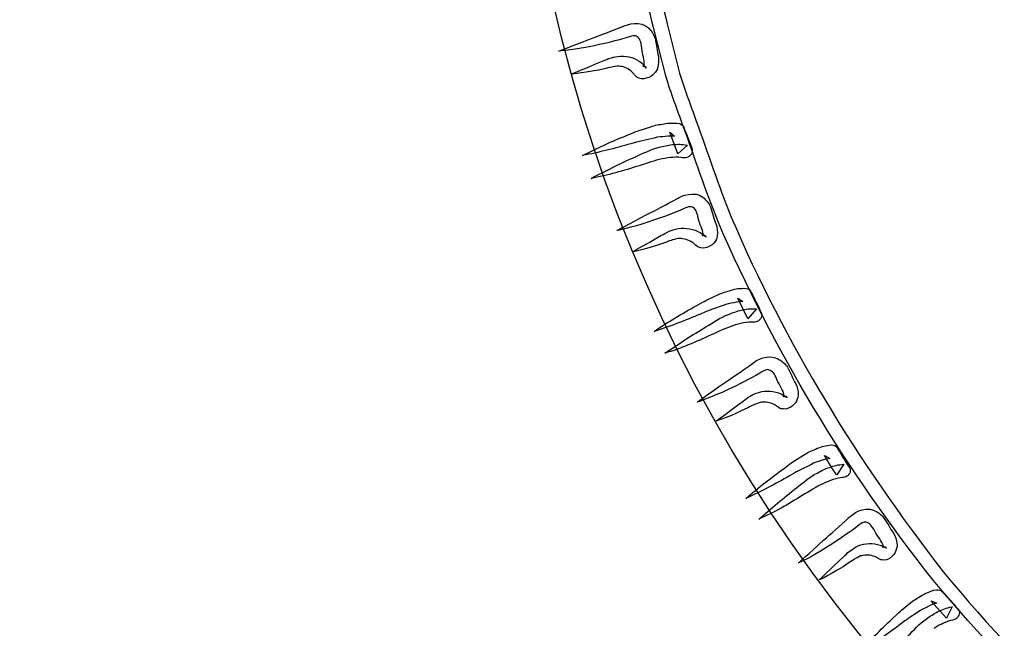
# Model space of a CAD drawing. Units: inches. Extents: x 3061 to 10240, y 4174 to 9386.
# Drawn here: x 7148 to 7406, y 7633 to 7793 of the extents above; entities that cross this region are included whole.
import ezdxf

# ---------------------------------------------------------------- set-up
doc = ezdxf.new("R2010")
doc.units = ezdxf.units.IN
doc.header["$MEASUREMENT"] = 0
doc.layers.add('Layer 1', color=7, linetype='Continuous')
doc.styles.get("Standard").update_dxf_attribs({"font": 'arial.ttf'})
doc.dimstyles.get("Standard").update_dxf_attribs({"dimtxt": 95, "dimasz": 90, "dimexe": 0.18, "dimexo": 0.0625, "dimgap": 50, "dimtad": 0, "dimdec": 4, "dimzin": 0, "dimdsep": 46, "dimtxsty": 'Standard', "dimcen": 0.09, "dimadec": 0, "dimazin": 0, "dimtfac": 1, "dimtdec": 4, "dimtofl": 0, "dimtmove": 0, "dimatfit": 3, "dimfxl": 0, "dimtolj": 1, "dimtzin": 0, "dimarcsym": 0})

# ---------------------------------------------------------------- blocks, each defined once
blk = doc.blocks.new('*D16')
at = {"color": 0, "lineweight": -2, "transparency": 16777216}
for p, q in [((4452.32, 8117.82), (4452.32, 7289.8)), ((8611.8, 8117.82), (8611.8, 7289.8)), ((4542.32, 7289.98), (6212.52, 7289.98)), ((8521.8, 7289.98), (6851.61, 7289.98))]:
    blk.add_line(p, q, dxfattribs=at)
at = {"color": 0, "transparency": 16777216}
for points in [[(4542.32, 7304.98), (4542.32, 7274.98), (4452.32, 7289.98)], [(8521.8, 7304.98), (8521.8, 7274.98), (8611.8, 7289.98)]]:
    blk.add_solid(points, dxfattribs=at)
at = {"layer": 'Defpoints', "color": 0, "transparency": 16777216}
for p in [(4452.32, 8117.88), (8611.8, 8117.88), (8611.8, 7289.98)]:
    blk.add_point(p, dxfattribs=at)
at = {"color": 0, "transparency": 16777216, "insert": (6532.06, 7289.98), "char_height": 95, "attachment_point": 5}
blk.add_mtext('\\A1;3985 mm', dxfattribs=at)
blk = doc.blocks.new('*D17')
at = {"color": 0, "lineweight": -2, "transparency": 16777216}
for p, q in [((7277.73, 9384.11), (8862.82, 9384.11)), ((8862.64, 9294.11), (8862.64, 8742.62)), ((8862.64, 7560.91), (8862.64, 8112.41)), ((7282.47, 7470.91), (8862.82, 7470.91))]:
    blk.add_line(p, q, dxfattribs=at)
at = {"color": 0, "transparency": 16777216}
for points in [[(8847.64, 9294.11), (8877.64, 9294.11), (8862.64, 9384.11)], [(8847.64, 7560.91), (8877.64, 7560.91), (8862.64, 7470.91)]]:
    blk.add_solid(points, dxfattribs=at)
at = {"layer": 'Defpoints', "color": 0, "transparency": 16777216}
for p in [(7277.67, 9384.11), (7282.41, 7470.91), (8862.64, 7470.91)]:
    blk.add_point(p, dxfattribs=at)
at = {"color": 0, "transparency": 16777216, "insert": (8862.64, 8427.51), "char_height": 95, "attachment_point": 5, "rotation": 90}
blk.add_mtext('\\A1;1850 mm', dxfattribs=at)

msp = doc.modelspace()

# ---------------------------------------------------------------- linework, layer by layer
at = {"layer": 'Layer 1'}
for points in [[(7564.44463, 7499.46282), (7350.52195, 7564.27588), (7230.12935, 7791.73699), (7295.52175, 8007.52424)], [(7607.62046, 7641.96765), (7471.68309, 7683.13614), (7395.18231, 7827.63168), (7436.74252, 7964.74927)], [(7314.34127, 7790.54082), (7312.39382, 7799.27214), (7309.55562, 7807.75904), (7308.23695, 7816.53403)], [(7311.88734, 7817.2326), (7313.19729, 7808.53612), (7315.96562, 7800.09291), (7317.95674, 7791.45758)], [(7306.28951, 7790.78524), (7307.34619, 7791.40528), (7311.1101, 7792.33941), (7313.02263, 7790.39239)], [(7297.83597, 7787.55468), (7300.31613, 7788.41029), (7303.17182, 7789.6153), (7306.28951, 7790.78524)], [(7313.02263, 7790.39239), (7313.9483, 7789.58031), (7314.36749, 7788.73331), (7314.78668, 7787.6682)], [(7317.68602, 7777.49615), (7317.68602, 7777.49615), (7314.34127, 7790.54082), (7314.34127, 7790.54082)], [(7317.95674, 7791.45758), (7317.95674, 7791.45758), (7321.2054, 7778.5438), (7321.2054, 7778.5438)], [(7289.496, 7784.33273), (7289.496, 7784.33273), (7292.91932, 7785.63373), (7297.83597, 7787.55468)], [(7307.44225, 7787.8777), (7304.19359, 7786.91718), (7301.12836, 7786.23623), (7298.45601, 7785.63373)], [(7310.29795, 7787.91269), (7309.64295, 7788.41029), (7309.31109, 7788.53258), (7307.44225, 7787.8777)], [(7311.36332, 7784.4987), (7311.06642, 7786.25369), (7311.04896, 7787.3451), (7310.29795, 7787.91269)], [(7314.78668, 7787.6682), (7314.78668, 7787.6682), (7315.24079, 7785.18842), (7315.24079, 7785.18842)], [(7298.45601, 7785.63373), (7293.12893, 7784.57723), (7289.496, 7784.33273), (7289.496, 7784.33273)], [(7315.24079, 7785.18842), (7315.32812, 7783.67793), (7316.15773, 7782.40309), (7315.39799, 7779.70513)], [(7301.13705, 7781.76575), (7301.8706, 7782.04516), (7302.17628, 7782.21982), (7303.2941, 7782.59521)], [(7303.2941, 7782.59521), (7304.02766, 7782.72626), (7304.60405, 7783.02305), (7305.72184, 7782.96191)], [(7305.72184, 7782.96191), (7307.77411, 7783.09296), (7309.69537, 7782.44677), (7311.17994, 7781.23315)], [(7311.85239, 7780.70048), (7312.09692, 7781.1284), (7311.62535, 7782.95322), (7311.36332, 7784.4987)], [(7292.93678, 7778.3343), (7292.93678, 7778.3343), (7296.33391, 7779.74004), (7301.13705, 7781.76575)], [(7301.8706, 7779.79249), (7296.52607, 7778.50027), (7292.93678, 7778.3343), (7292.93678, 7778.3343)], [(7303.73948, 7780.16796), (7303.45131, 7780.16796), (7302.42954, 7779.88855), (7301.8706, 7779.79249)], [(7305.70438, 7780.3164), (7305.30265, 7780.46475), (7304.4119, 7780.29886), (7303.73948, 7780.16796)], [(7308.70855, 7778.88435), (7307.86144, 7779.71389), (7306.72615, 7780.22026), (7305.70438, 7780.3164)], [(7311.17994, 7781.23315), (7311.56421, 7780.92752), (7311.85239, 7780.6045), (7312.19298, 7780.21157)], [(7311.72141, 7780.29886), (7311.49434, 7780.29886), (7311.73887, 7780.41238), (7311.85239, 7780.70048)], [(7312.36764, 7780.03691), (7312.72568, 7779.87102), (7311.79997, 7780.47345), (7311.72141, 7780.29886)], [(7315.39799, 7779.70513), (7314.86528, 7778.53511), (7313.72996, 7777.26034), (7311.79124, 7777.05954)], [(7312.43751, 7779.87971), (7311.80874, 7780.54336), (7312.30653, 7780.04568), (7312.16679, 7780.20288)], [(7312.16679, 7780.20288), (7312.16679, 7780.20288), (7312.28031, 7780.12428), (7312.28031, 7780.12428)], [(7312.19298, 7780.21157), (7312.19298, 7780.21157), (7312.43751, 7779.9147), (7312.43751, 7779.9147)], [(7312.28031, 7780.12428), (7312.28031, 7780.12428), (7312.36764, 7780.03691), (7312.36764, 7780.03691)], [(7312.43751, 7779.9147), (7312.43751, 7779.9147), (7312.43751, 7779.87971), (7312.43751, 7779.87971)], [(7309.25872, 7778.2557), (7309.1277, 7778.43044), (7308.90067, 7778.69239), (7308.70855, 7778.88435)], [(7309.37224, 7778.08988), (7309.37224, 7778.08988), (7309.25872, 7778.2557), (7309.25872, 7778.2557)], [(7309.71283, 7777.73187), (7309.71283, 7777.73187), (7309.37224, 7778.08988), (7309.37224, 7778.08988)], [(7309.80015, 7777.6795), (7309.80015, 7777.6795), (7309.71283, 7777.73187), (7309.71283, 7777.73187)], [(7309.88748, 7777.58344), (7309.88748, 7777.58344), (7309.80015, 7777.6795), (7309.80015, 7777.6795)], [(7311.79124, 7777.05954), (7311.24981, 7776.9111), (7309.82634, 7777.48738), (7309.88748, 7777.58344)], [(7322.09616, 7764.79195), (7320.63774, 7769.01794), (7318.93483, 7773.22647), (7317.68602, 7777.49615)], [(7321.2054, 7778.5438), (7322.43675, 7774.29166), (7324.15712, 7770.17042), (7325.58935, 7765.9532)], [(7310.56863, 7763.49965), (7310.56863, 7763.49965), (7313.65139, 7764.49516), (7313.65139, 7764.49516)], [(7313.65139, 7764.49516), (7314.59456, 7764.89677), (7315.9307, 7765.04521), (7317.12709, 7765.24602)], [(7317.12709, 7765.24602), (7317.71221, 7765.35077), (7318.32352, 7765.4206), (7318.98724, 7765.4206)], [(7318.98724, 7765.4206), (7319.6422, 7765.38569), (7320.1924, 7765.46429), (7321.15303, 7765.28963)], [(7321.15303, 7765.28963), (7321.71192, 7765.12381), (7322.11365, 7764.79195), (7322.33196, 7764.3641)], [(7331.43168, 7739.33995), (7327.96471, 7747.73086), (7325.2313, 7756.33128), (7322.09616, 7764.79195)], [(7322.33196, 7764.3641), (7322.33196, 7764.3641), (7322.34942, 7764.21567), (7322.34942, 7764.21567)], [(7322.34942, 7764.21567), (7323.09174, 7762.36463), (7323.79034, 7760.49612), (7324.48902, 7758.64501)], [(7325.58935, 7765.9532), (7328.65462, 7757.59735), (7331.38803, 7749.03185), (7334.78513, 7740.77199)], [(7295.73137, 7756.91625), (7299.56511, 7758.90703), (7303.48622, 7760.69693), (7307.47717, 7762.25111)], [(7307.47717, 7762.25111), (7307.47717, 7762.25111), (7308.988, 7762.89722), (7308.988, 7762.89722)], [(7308.988, 7762.89722), (7309.37224, 7763.04573), (7310.11456, 7763.32507), (7310.56863, 7763.49965)], [(7314.57707, 7761.50894), (7314.57707, 7761.50894), (7311.40701, 7760.81914), (7311.40701, 7760.81914)], [(7317.45022, 7761.93686), (7316.54201, 7761.80581), (7315.68617, 7761.86695), (7314.57707, 7761.50894)], [(7319.85177, 7761.98047), (7319.51995, 7761.98047), (7318.30606, 7762.11144), (7317.45022, 7761.93686)], [(7320.78621, 7757.3877), (7320.78621, 7757.3877), (7318.68157, 7763.03696), (7318.68157, 7763.03696)], [(7318.68157, 7763.03696), (7318.68157, 7763.03696), (7319.85177, 7761.98047), (7319.85177, 7761.98047)], [(7308.39415, 7759.99845), (7304.28092, 7758.81097), (7300.0629, 7757.74578), (7295.73137, 7756.91625)], [(7309.93117, 7760.42622), (7309.93117, 7760.42622), (7308.39415, 7759.99845), (7308.39415, 7759.99845)], [(7309.59927, 7756.60199), (7311.54675, 7757.45761), (7313.51165, 7758.46173), (7315.82591, 7759.08169)], [(7311.40701, 7760.81914), (7310.84811, 7760.7057), (7310.55121, 7760.60087), (7309.93117, 7760.42622)], [(7315.82591, 7759.08169), (7316.95243, 7759.38718), (7318.07899, 7759.64051), (7319.31033, 7759.78018)], [(7319.31033, 7759.78018), (7320.61155, 7759.88493), (7321.69446, 7759.95476), (7323.2664, 7759.63167)], [(7323.2664, 7759.63167), (7323.2664, 7759.63167), (7320.78621, 7757.3877), (7320.78621, 7757.3877)], [(7297.95826, 7750.93527), (7301.8095, 7752.88237), (7305.68696, 7754.82078), (7309.59927, 7756.60199)], [(7319.51995, 7756.42726), (7318.59428, 7756.40111), (7317.60742, 7756.22645), (7316.61188, 7756.03441)], [(7321.95645, 7756.35743), (7321.52853, 7756.47094), (7320.41067, 7756.53209), (7319.51995, 7756.42726)], [(7323.15285, 7756.42726), (7322.76857, 7756.24391), (7322.34069, 7756.27883), (7321.95645, 7756.35743)], [(7324.48902, 7758.64501), (7324.7597, 7757.73702), (7324.19207, 7756.75043), (7323.15285, 7756.42726)], [(7310.60358, 7754.24443), (7306.50781, 7752.95221), (7302.31598, 7751.67744), (7297.95826, 7750.93527)], [(7316.61188, 7756.03441), (7314.70804, 7755.60649), (7312.71699, 7754.91677), (7310.60358, 7754.24443)], [(7320.65524, 7745.6091), (7321.59837, 7746.3425), (7325.24876, 7747.72209), (7327.30972, 7745.98457)], [(7327.30972, 7745.98457), (7328.25293, 7745.25116), (7328.83801, 7744.49153), (7329.3358, 7743.45242)], [(7312.60344, 7741.46171), (7314.97007, 7742.56189), (7317.67726, 7744.07238), (7320.65524, 7745.6091)], [(7324.82957, 7743.19923), (7324.18334, 7743.61839), (7323.79034, 7743.68822), (7322.02629, 7742.82376)], [(7326.25307, 7739.90753), (7325.82515, 7741.63629), (7325.64176, 7742.72778), (7324.82957, 7743.19923)], [(7329.3358, 7743.45242), (7329.3358, 7743.45242), (7330.02571, 7741.06878), (7330.02571, 7741.06878)], [(7304.71757, 7737.24448), (7304.71757, 7737.24448), (7307.94877, 7738.92963), (7312.60344, 7741.46171)], [(7322.02629, 7742.82376), (7318.95229, 7741.47924), (7315.99184, 7740.47512), (7313.39813, 7739.58444)], [(7330.02571, 7741.06878), (7330.29639, 7739.54083), (7331.44041, 7738.40566), (7331.10859, 7735.72523)], [(7334.78513, 7740.77199), (7348.92382, 7707.69747), (7367.96172, 7676.50029), (7390.54514, 7647.64306)], [(7313.39813, 7739.58444), (7308.25441, 7737.88183), (7304.71757, 7737.24448), (7304.71757, 7737.24448)], [(7320.88227, 7737.74216), (7322.81226, 7738.06526), (7324.94309, 7737.67225), (7326.61112, 7736.68566)], [(7327.37959, 7736.25782), (7327.59794, 7736.69436), (7326.68099, 7738.4145), (7326.25307, 7739.90753)], [(7387.84665, 7645.43401), (7364.87895, 7674.41344), (7345.74503, 7705.9774), (7331.43168, 7739.33995)], [(7308.79584, 7731.62144), (7308.79584, 7731.62144), (7311.94845, 7733.42011), (7316.47214, 7736.00464)], [(7316.47214, 7736.00464), (7317.17077, 7736.32765), (7317.43276, 7736.56338), (7318.49818, 7737.06106)], [(7318.49818, 7737.06106), (7319.21428, 7737.30555), (7319.72953, 7737.61119), (7320.88227, 7737.74216)], [(7326.61112, 7736.68566), (7327.0565, 7736.4411), (7327.44073, 7736.19668), (7327.86865, 7735.82121)], [(7327.3534, 7735.86489), (7327.09141, 7735.82121), (7327.37959, 7735.96088), (7327.37959, 7736.25782)], [(7328.05204, 7735.69031), (7328.47996, 7735.55926), (7327.42328, 7736.08316), (7327.3534, 7735.86489)], [(7328.16556, 7735.55926), (7327.42328, 7736.10946), (7327.98217, 7735.69031), (7327.80751, 7735.82121)], [(7327.80751, 7735.82121), (7327.80751, 7735.82121), (7327.86865, 7735.80383), (7327.86865, 7735.80383)], [(7327.86865, 7735.82121), (7327.86865, 7735.82121), (7328.16556, 7735.55926), (7328.16556, 7735.55926)], [(7327.86865, 7735.80383), (7327.86865, 7735.80383), (7327.9123, 7735.80383), (7327.9123, 7735.80383)], [(7327.9123, 7735.80383), (7327.9123, 7735.80383), (7328.05204, 7735.69031), (7328.05204, 7735.69031)], [(7331.10859, 7735.72523), (7330.8291, 7734.49407), (7329.95584, 7733.1407), (7327.97344, 7732.71293)], [(7317.51136, 7734.13606), (7312.36764, 7732.21518), (7308.79584, 7731.62144), (7308.79584, 7731.62144)], [(7319.31033, 7734.76471), (7319.04835, 7734.70364), (7318.06153, 7734.32818), (7317.51136, 7734.13606)], [(7321.26654, 7735.13141), (7320.88227, 7735.22747), (7320.02643, 7734.93937), (7319.31033, 7734.76471)], [(7324.58504, 7734.12737), (7323.56327, 7734.75602), (7322.27955, 7735.14895), (7321.26654, 7735.13141)], [(7325.24876, 7733.57731), (7325.06537, 7733.72575), (7324.82084, 7733.95271), (7324.58504, 7734.12737)], [(7325.39723, 7733.41134), (7325.39723, 7733.41134), (7325.24876, 7733.57731), (7325.24876, 7733.57731)], [(7325.84261, 7733.10578), (7325.84261, 7733.10578), (7325.39723, 7733.41134), (7325.39723, 7733.41134)], [(7325.87756, 7733.07079), (7325.87756, 7733.07079), (7325.84261, 7733.10578), (7325.84261, 7733.10578)], [(7326.01727, 7733.00103), (7326.01727, 7733.00103), (7325.87756, 7733.07079), (7325.87756, 7733.07079)], [(7327.97344, 7732.71293), (7327.50184, 7732.4859), (7325.9474, 7732.88752), (7326.01727, 7733.00103)], [(7328.47996, 7719.06576), (7328.47996, 7719.06576), (7331.41422, 7720.44527), (7331.41422, 7720.44527)], [(7331.41422, 7720.44527), (7332.31374, 7720.89934), (7333.58001, 7721.22236), (7334.75025, 7721.58037)], [(7334.75025, 7721.58037), (7335.31787, 7721.74626), (7335.92045, 7721.90339), (7336.54922, 7721.99076)], [(7336.54922, 7721.99076), (7337.2304, 7722.00821), (7337.75434, 7722.15657), (7338.70624, 7722.03436)], [(7338.70624, 7722.03436), (7339.2739, 7721.99945), (7339.68432, 7721.69389), (7339.95508, 7721.25728)], [(7339.95508, 7721.25728), (7339.95508, 7721.25728), (7340.01622, 7721.14376), (7340.01622, 7721.14376)], [(7340.01622, 7721.14376), (7340.89821, 7719.34509), (7341.77155, 7717.5901), (7342.62735, 7715.77398)], [(7314.52465, 7710.77097), (7318.08772, 7713.18953), (7321.79921, 7715.41604), (7325.5544, 7717.50281)], [(7325.5544, 7717.50281), (7325.5544, 7717.50281), (7326.96917, 7718.28867), (7326.96917, 7718.28867)], [(7326.96917, 7718.28867), (7327.3534, 7718.46325), (7328.02585, 7718.83872), (7328.47996, 7719.06576)], [(7332.62811, 7717.52896), (7332.62811, 7717.52896), (7329.56284, 7716.48123), (7329.56284, 7716.48123)], [(7335.44012, 7718.29736), (7334.51445, 7718.05294), (7333.68479, 7718.01795), (7332.62811, 7717.52896)], [(7337.78929, 7718.65537), (7337.42252, 7718.58546), (7336.25231, 7718.58546), (7335.44012, 7718.29736)], [(7339.14289, 7714.08013), (7339.14289, 7714.08013), (7336.50557, 7719.53721), (7336.50557, 7719.53721)], [(7336.50557, 7719.53721), (7336.50557, 7719.53721), (7337.78929, 7718.65537), (7337.78929, 7718.65537)], [(7326.68099, 7715.32868), (7322.70747, 7713.64352), (7318.68157, 7712.08058), (7314.52465, 7710.77097)], [(7328.16556, 7715.97479), (7328.16556, 7715.97479), (7326.68099, 7715.32868), (7326.68099, 7715.32868)], [(7329.56284, 7716.48123), (7329.05632, 7716.31534), (7328.75941, 7716.1756), (7328.16556, 7715.97479)], [(7328.23543, 7712.02821), (7330.02571, 7713.13708), (7331.87709, 7714.40323), (7334.06034, 7715.24138)], [(7334.06034, 7715.24138), (7335.16067, 7715.66923), (7336.24358, 7716.10584), (7337.4662, 7716.35026)], [(7337.4662, 7716.35026), (7338.69751, 7716.60352), (7339.71928, 7716.80425), (7341.38727, 7716.67327)], [(7341.38727, 7716.67327), (7341.38727, 7716.67327), (7339.14289, 7714.08013), (7339.14289, 7714.08013)], [(7342.62735, 7715.77398), (7343.02032, 7714.88337), (7342.56625, 7713.82687), (7341.57943, 7713.37288)], [(7335.16067, 7712.24655), (7333.31802, 7711.64405), (7331.44041, 7710.70976), (7329.46678, 7709.84538)], [(7338.00764, 7713.00618), (7337.08193, 7712.84029), (7336.1213, 7712.56957), (7335.16067, 7712.24655)], [(7340.40919, 7713.1983), (7339.95508, 7713.25936), (7338.85475, 7713.1983), (7338.00764, 7713.00618)], [(7341.57943, 7713.37288), (7341.18643, 7713.1983), (7340.81965, 7713.14585), (7340.40919, 7713.1983)], [(7317.32798, 7705.0518), (7320.92595, 7707.42682), (7324.51521, 7709.84538), (7328.23543, 7712.02821)], [(7329.46678, 7709.84538), (7325.5544, 7708.02925), (7321.52853, 7706.25673), (7317.32798, 7705.0518)], [(7340.37427, 7702.34514), (7341.22138, 7703.20083), (7344.60971, 7704.99073), (7346.99384, 7703.55877)], [(7333.00362, 7697.28092), (7335.16067, 7698.66051), (7337.63209, 7700.47664), (7340.37427, 7702.34514)], [(7346.99384, 7703.55877), (7348.14658, 7703.00871), (7348.84522, 7702.30146), (7349.5264, 7701.37594)], [(7342.26057, 7699.84799), (7339.40491, 7698.16284), (7336.60159, 7696.74833), (7334.12148, 7695.57831)], [(7345.03767, 7700.52902), (7344.29535, 7700.88703), (7343.94606, 7700.88703), (7342.26057, 7699.84799)], [(7347.05498, 7697.54287), (7346.30393, 7699.1495), (7345.97207, 7700.20592), (7345.03767, 7700.52902)], [(7349.5264, 7701.37594), (7349.5264, 7701.37594), (7350.67915, 7699.15819), (7350.67915, 7699.15819)], [(7325.7902, 7692.21678), (7325.7902, 7692.21678), (7328.68081, 7694.25986), (7333.00362, 7697.28092)], [(7348.61819, 7694.05036), (7348.76662, 7694.52181), (7347.77108, 7696.16328), (7347.05498, 7697.54287)], [(7350.67915, 7699.15819), (7351.15071, 7697.68262), (7352.37337, 7696.69595), (7352.37337, 7693.92808)], [(7334.12148, 7695.57831), (7329.21356, 7693.31688), (7325.7902, 7692.21678), (7325.7902, 7692.21678)], [(7339.72801, 7693.77964), (7340.40919, 7694.12012), (7340.89821, 7694.51312), (7342.05096, 7694.77508)], [(7342.05096, 7694.77508), (7343.98971, 7695.3775), (7346.04194, 7695.17669), (7347.84095, 7694.36461)], [(7347.84095, 7694.36461), (7348.24264, 7694.19003), (7348.65311, 7693.9543), (7349.10721, 7693.64867)], [(7330.8466, 7687.26607), (7330.8466, 7687.26607), (7333.7634, 7689.43144), (7337.91154, 7692.51357)], [(7337.91154, 7692.51357), (7338.48793, 7692.94149), (7338.79361, 7693.19467), (7339.72801, 7693.77964)], [(7340.88075, 7691.57059), (7340.58385, 7691.52698), (7339.68432, 7691.00308), (7339.16038, 7690.75866)], [(7342.69722, 7692.19055), (7342.32171, 7692.20801), (7341.52702, 7691.83254), (7340.88075, 7691.57059)], [(7346.0594, 7691.5619), (7345.00271, 7692.12072), (7343.73645, 7692.3739), (7342.69722, 7692.19055)], [(7346.80172, 7691.09037), (7346.62706, 7691.22135), (7346.34761, 7691.44838), (7346.0594, 7691.5619)], [(7348.61819, 7693.6399), (7348.35616, 7693.60506), (7348.61819, 7693.75342), (7348.61819, 7694.05036)], [(7349.33425, 7693.57883), (7349.75344, 7693.46532), (7348.67933, 7693.8757), (7348.61819, 7693.6399)], [(7349.4653, 7693.41294), (7348.67933, 7693.90185), (7349.25568, 7693.57883), (7349.0723, 7693.64867)], [(7349.0723, 7693.64867), (7349.0723, 7693.64867), (7349.10721, 7693.64867), (7349.10721, 7693.64867)], [(7349.10721, 7693.64867), (7349.10721, 7693.64867), (7349.43034, 7693.45663), (7349.43034, 7693.45663)], [(7349.10721, 7693.64867), (7349.10721, 7693.64867), (7349.18581, 7693.61375), (7349.18581, 7693.61375)], [(7349.18581, 7693.61375), (7349.18581, 7693.61375), (7349.33425, 7693.57883), (7349.33425, 7693.57883)], [(7349.43034, 7693.45663), (7349.43034, 7693.45663), (7349.4653, 7693.41294), (7349.4653, 7693.41294)], [(7352.37337, 7693.92808), (7352.18994, 7692.67946), (7351.44766, 7691.20389), (7349.57878, 7690.52286)], [(7339.16038, 7690.75866), (7334.2961, 7688.26143), (7330.8466, 7687.26607), (7330.8466, 7687.26607)], [(7346.99384, 7690.95939), (7346.99384, 7690.95939), (7346.80172, 7691.09037), (7346.80172, 7691.09037)], [(7347.42176, 7690.65383), (7347.42176, 7690.65383), (7346.99384, 7690.95939), (7346.99384, 7690.95939)], [(7347.4829, 7690.65383), (7347.4829, 7690.65383), (7347.42176, 7690.65383), (7347.42176, 7690.65383)], [(7347.61388, 7690.58393), (7347.61388, 7690.58393), (7347.4829, 7690.65383), (7347.4829, 7690.65383)], [(7349.57878, 7690.52286), (7349.14213, 7690.27837), (7347.58769, 7690.47918), (7347.61388, 7690.58393)], [(7351.44766, 7676.88445), (7351.44766, 7676.88445), (7354.17234, 7678.5696), (7354.17234, 7678.5696)], [(7354.17234, 7678.5696), (7355.03687, 7679.13719), (7356.26826, 7679.5911), (7357.35117, 7680.09762)], [(7357.35117, 7680.09762), (7357.88384, 7680.34212), (7358.46023, 7680.50793), (7359.089, 7680.66514)], [(7359.089, 7680.66514), (7359.7178, 7680.79604), (7360.24174, 7680.9707), (7361.18491, 7681.00561)], [(7361.18491, 7681.00561), (7361.75254, 7681.00561), (7362.19795, 7680.77858), (7362.49482, 7680.34212)], [(7362.49482, 7680.34212), (7362.49482, 7680.34212), (7362.55596, 7680.24606), (7362.55596, 7680.24606)], [(7362.55596, 7680.24606), (7363.65633, 7678.57829), (7364.55582, 7676.81461), (7365.76971, 7675.17307)], [(7350.03292, 7675.89778), (7350.3997, 7676.13351), (7351.02847, 7676.58758), (7351.44766, 7676.88445)], [(7358.39036, 7676.89314), (7357.50833, 7676.52644), (7356.65249, 7676.39546), (7355.65695, 7675.79303)], [(7360.66093, 7677.44327), (7360.30288, 7677.37336), (7359.13268, 7677.24238), (7358.39036, 7676.89314)], [(7362.51232, 7673.10376), (7361.21983, 7674.68416), (7360.32034, 7676.51775), (7359.26366, 7678.22036)], [(7359.26366, 7678.22036), (7359.26366, 7678.22036), (7360.66093, 7677.44327), (7360.66093, 7677.44327)], [(7338.64513, 7666.95682), (7341.89379, 7669.7946), (7345.29966, 7672.41396), (7348.77535, 7674.91989)], [(7348.77535, 7674.91989), (7348.77535, 7674.91989), (7350.03292, 7675.89778), (7350.03292, 7675.89778)], [(7351.4913, 7673.68004), (7351.4913, 7673.68004), (7350.08534, 7672.86803), (7350.08534, 7672.86803)], [(7352.80129, 7674.36107), (7352.31223, 7674.12526), (7352.05024, 7673.99436), (7351.4913, 7673.68004)], [(7351.93668, 7669.75961), (7353.60472, 7671.04314), (7355.27267, 7672.53617), (7357.35117, 7673.61013)], [(7355.65695, 7675.79303), (7355.65695, 7675.79303), (7352.80129, 7674.36107), (7352.80129, 7674.36107)], [(7357.35117, 7673.61013), (7358.39036, 7674.23009), (7359.42959, 7674.71031), (7360.54738, 7675.09447)], [(7360.54738, 7675.09447), (7361.75254, 7675.50486), (7362.73935, 7675.82787), (7364.3637, 7675.89778)], [(7364.3637, 7675.89778), (7364.3637, 7675.89778), (7362.51232, 7673.10376), (7362.51232, 7673.10376)], [(7365.76971, 7675.17307), (7366.31987, 7674.42221), (7366.0317, 7673.31334), (7365.14094, 7672.78067)], [(7350.08534, 7672.86803), (7346.34761, 7670.75504), (7342.57497, 7668.73803), (7338.64513, 7666.95682)], [(7358.84446, 7670.8161), (7357.07168, 7669.97787), (7355.34254, 7668.82539), (7353.43006, 7667.70775)], [(7361.56042, 7671.8726), (7360.66093, 7671.62818), (7359.7178, 7671.24402), (7358.84446, 7670.8161)], [(7363.97073, 7672.41396), (7363.48167, 7672.41396), (7362.37257, 7672.21315), (7361.56042, 7671.8726)], [(7365.14094, 7672.78067), (7364.78289, 7672.53617), (7364.35497, 7672.44019), (7363.97073, 7672.41396)], [(7341.99858, 7661.49098), (7345.24724, 7664.27631), (7348.53955, 7667.10533), (7351.93668, 7669.75961)], [(7353.43006, 7667.70775), (7349.77093, 7665.48124), (7346.05067, 7663.22858), (7341.99858, 7661.49098)], [(7365.69111, 7661.91013), (7366.45089, 7662.80943), (7369.61222, 7665.01848), (7372.10986, 7663.84854)], [(7372.10986, 7663.84854), (7373.23642, 7663.42939), (7374.03112, 7662.80943), (7374.76467, 7661.9712)], [(7358.99294, 7655.96407), (7360.99279, 7657.60554), (7363.20223, 7659.70107), (7365.69111, 7661.91013)], [(7370.48551, 7660.6266), (7369.717, 7660.83617), (7369.35896, 7660.81871), (7367.82194, 7659.5701)], [(7372.78228, 7657.84126), (7371.89152, 7659.35183), (7371.41119, 7660.3385), (7370.48551, 7660.6266)], [(7374.76467, 7661.9712), (7374.76467, 7661.9712), (7376.127, 7659.84951), (7376.127, 7659.84951)], [(7367.82194, 7659.5701), (7365.21954, 7657.58808), (7362.55596, 7655.85932), (7360.30288, 7654.39244)], [(7376.127, 7659.84951), (7376.79945, 7658.40016), (7378.05698, 7657.5357), (7378.35392, 7654.80275)], [(7352.47812, 7650.0267), (7352.47812, 7650.0267), (7355.1417, 7652.44533), (7358.99294, 7655.96407)], [(7368.11888, 7654.47973), (7369.93535, 7655.29173), (7372.03999, 7655.30042), (7373.84773, 7654.68923)], [(7374.67734, 7654.42735), (7374.73845, 7654.97741), (7373.59443, 7656.48797), (7372.78228, 7657.84126)], [(7360.30288, 7654.39244), (7355.72682, 7651.51981), (7352.47812, 7650.0267), (7352.47812, 7650.0267)], [(7364.32878, 7651.72062), (7364.85272, 7652.20961), (7365.0798, 7652.45403), (7365.99678, 7653.1962)], [(7365.99678, 7653.1962), (7366.62555, 7653.58912), (7367.03597, 7654.06065), (7368.11888, 7654.47973)], [(7373.84773, 7654.68923), (7374.31926, 7654.55833), (7374.73845, 7654.36621), (7375.19259, 7654.17409)], [(7374.6948, 7654.06065), (7374.4765, 7653.99074), (7374.6948, 7654.17409), (7374.67734, 7654.42735)], [(7375.39344, 7654.06065), (7375.83009, 7653.99074), (7374.73845, 7654.29638), (7374.6948, 7654.06065)], [(7375.55064, 7653.91222), (7374.73845, 7654.33999), (7375.32357, 7654.00828), (7375.14018, 7654.12172)], [(7375.14018, 7654.12172), (7375.14018, 7654.12172), (7375.19259, 7654.07803), (7375.19259, 7654.07803)], [(7375.19259, 7654.17409), (7375.19259, 7654.17409), (7375.55064, 7653.91222), (7375.55064, 7653.91222)], [(7375.19259, 7654.07803), (7375.19259, 7654.07803), (7375.26246, 7654.07803), (7375.26246, 7654.07803)], [(7375.26246, 7654.07803), (7375.26246, 7654.07803), (7375.39344, 7654.06065), (7375.39344, 7654.06065)], [(7378.35392, 7654.80275), (7378.31024, 7653.4843), (7377.69893, 7651.93012), (7375.96983, 7651.03952)], [(7357.96244, 7645.61736), (7357.96244, 7645.61736), (7360.56487, 7648.14943), (7364.32878, 7651.72062)], [(7367.33291, 7651.15303), (7367.03597, 7651.00468), (7366.20639, 7650.40217), (7365.76098, 7650.09654)], [(7369.07078, 7651.93012), (7368.67778, 7651.93012), (7367.95295, 7651.45859), (7367.33291, 7651.15303)], [(7372.43296, 7651.68563), (7371.34132, 7652.1397), (7370.05759, 7652.17462), (7369.07078, 7651.93012)], [(7373.22765, 7651.28401), (7373.01808, 7651.4499), (7372.72113, 7651.57211), (7372.43296, 7651.68563)], [(7373.39358, 7651.18795), (7373.39358, 7651.18795), (7373.22765, 7651.28401), (7373.22765, 7651.28401)], [(7373.85646, 7650.90862), (7373.85646, 7650.90862), (7373.39358, 7651.18795), (7373.39358, 7651.18795)], [(7373.93502, 7650.90862), (7373.93502, 7650.90862), (7373.85646, 7650.90862), (7373.85646, 7650.90862)], [(7374.07476, 7650.8474), (7374.07476, 7650.8474), (7373.93502, 7650.90862), (7373.93502, 7650.90862)], [(7375.96983, 7651.03952), (7375.57683, 7650.7165), (7374.03112, 7650.76018), (7374.07476, 7650.8474)], [(7365.76098, 7650.09654), (7361.22859, 7647.04933), (7357.96244, 7645.61736), (7357.96244, 7645.61736)], [(7390.54514, 7647.64306), (7413.78355, 7619.25737), (7441.39715, 7594.35549), (7471.82283, 7573.07703)], [(7470.21598, 7570.71093), (7439.4672, 7591.98047), (7411.49548, 7616.94356), (7387.84665, 7645.43401)], [(7386.63276, 7642.34312), (7387.19169, 7642.53524), (7387.68072, 7642.83203), (7388.67626, 7642.963)], [(7388.67626, 7642.963), (7389.22646, 7643.0416), (7389.7679, 7642.89317), (7390.10849, 7642.53524)], [(7390.10849, 7642.53524), (7390.10849, 7642.53524), (7390.22201, 7642.3868), (7390.22201, 7642.3868)], [(7390.22201, 7642.3868), (7391.58437, 7640.96353), (7392.96415, 7639.48795), (7394.29159, 7637.98615)], [(7381.9606, 7639.64508), (7382.71168, 7640.32618), (7383.87316, 7640.91115), (7384.89493, 7641.5398)], [(7384.89493, 7641.5398), (7385.43637, 7641.88912), (7385.99526, 7642.12485), (7386.63276, 7642.34312)], [(7391.28742, 7635.5326), (7391.28742, 7635.5326), (7387.18292, 7640.0467), (7387.18292, 7640.0467)], [(7387.18292, 7640.0467), (7387.18292, 7640.0467), (7388.7374, 7639.49672), (7388.7374, 7639.49672)], [(7378.22291, 7636.49304), (7378.51985, 7636.73754), (7379.09621, 7637.25267), (7379.48921, 7637.61937)], [(7379.48921, 7637.61937), (7379.48921, 7637.61937), (7381.9606, 7639.64508), (7381.9606, 7639.64508)], [(7383.95172, 7637.20906), (7383.95172, 7637.20906), (7381.27072, 7635.41039), (7381.27072, 7635.41039)], [(7386.51924, 7638.60611), (7385.70705, 7638.13459), (7384.85125, 7637.87263), (7383.95172, 7637.20906)], [(7386.0564, 7635.36671), (7386.98208, 7636.04774), (7387.96889, 7636.70262), (7389.0605, 7637.26144)], [(7388.7374, 7639.49672), (7388.40558, 7639.36574), (7387.21788, 7639.06011), (7386.51924, 7638.60611)], [(7389.0605, 7637.26144), (7390.21328, 7637.75035), (7391.15645, 7638.23934), (7392.77203, 7638.51875)], [(7392.77203, 7638.51875), (7392.77203, 7638.51875), (7391.28742, 7635.5326), (7391.28742, 7635.5326)], [(7394.29159, 7637.98615), (7394.92909, 7637.25267), (7394.74566, 7636.12634), (7393.88986, 7635.45408)], [(7368.12761, 7626.25993), (7370.95708, 7629.49049), (7373.95248, 7632.47663), (7377.07016, 7635.39294)], [(7377.07016, 7635.39294), (7377.07016, 7635.39294), (7378.22291, 7636.49304), (7378.22291, 7636.49304)], [(7381.27072, 7635.41039), (7380.78166, 7635.13098), (7380.58081, 7634.95633), (7380.03938, 7634.54602)], [(7381.17463, 7630.85262), (7382.65927, 7632.34565), (7384.12638, 7634.02211), (7386.0564, 7635.36671)], [(7392.83317, 7635.02623), (7392.35288, 7634.93887), (7391.27869, 7634.58962), (7390.52768, 7634.1967)], [(7393.88986, 7635.45408), (7393.59292, 7635.21835), (7393.19122, 7635.06984), (7392.83317, 7635.02623)], [(7378.77311, 7633.60296), (7375.34103, 7631.04466), (7371.79546, 7628.56504), (7368.12761, 7626.25993)], [(7380.03938, 7634.54602), (7380.03938, 7634.54602), (7378.77311, 7633.60296), (7378.77311, 7633.60296)], [(7390.52768, 7634.1967), (7389.64562, 7633.83876), (7388.78981, 7633.35847), (7387.97766, 7632.79972)]]:
    msp.add_open_spline(points, degree=3, dxfattribs=at)

# ---------------------------------------------------------------- dimensions: what is measured, and where the dimension line sits
dim = msp.add_linear_dim(base=(8862.64485, 7470.90984), p1=(7277.66831, 9384.11309), p2=(7282.41074, 7470.90984), angle=90, text='1850 mm', dimstyle='Standard')
dim.commit()
dim.dimension.update_dxf_attribs({"geometry": '*D17', "text_midpoint": (8862.64485, 8427.51147)})
dim = msp.add_linear_dim(base=(8611.80291, 7289.97876), p1=(4452.32207, 8117.87998), p2=(8611.80291, 8117.87998), text='3985 mm', dimstyle='Standard')
dim.commit()
dim.dimension.update_dxf_attribs({"geometry": '*D16', "text_midpoint": (6532.06249, 7289.97876)})

doc.saveas('drawing.dxf')
